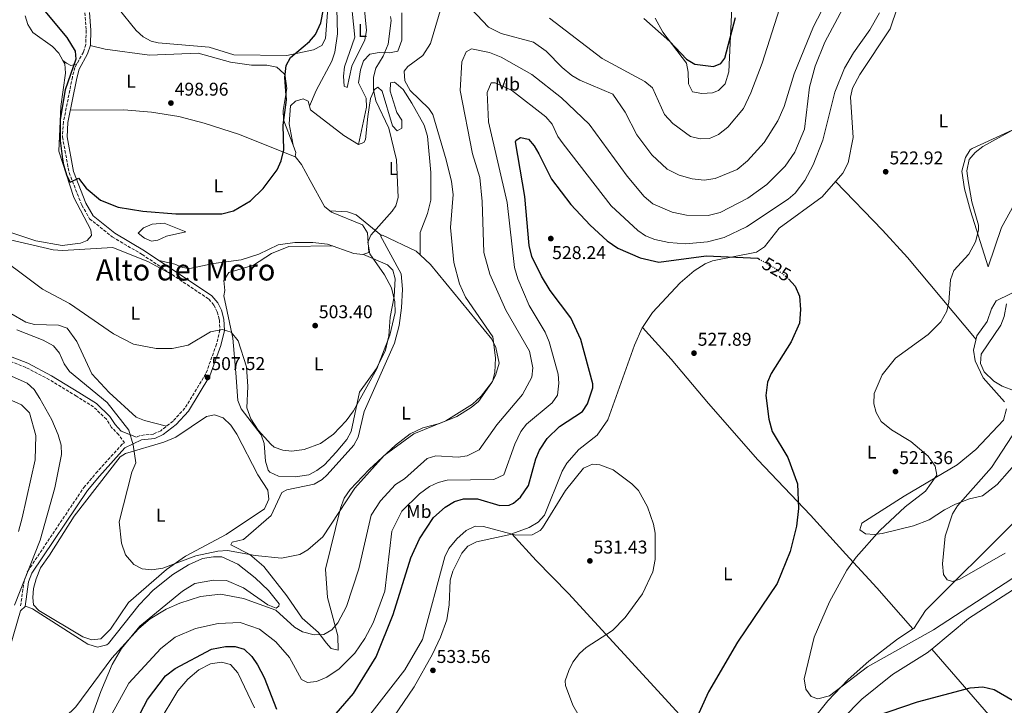
# Model space of a CAD drawing. Units: metres. Extents: x 598281 to 601762, y 4652781 to 4655152.
# Drawn here: x 599080 to 599613, y 4653327 to 4653698 of the extents above; entities that cross this region are included whole.
import ezdxf
from ezdxf.enums import TextEntityAlignment as Align

# ---------------------------------------------------------------- set-up
doc = ezdxf.new("R2010")
doc.units = ezdxf.units.M
doc.header["$MEASUREMENT"] = 0
doc.linetypes.add('DGN Style 3', pattern=[2.435890702152634, 1.739921930109024, -0.6959687720436097])
doc.linetypes.add('DGN Style 5', pattern=[1.217945351076317, 0.5219765790327072, -0.6959687720436097])
for name, color, linetype, lineweight in [('Camino', 7, 'DGN Style 3', 0), ('Cota de curva de nivel directora', 7, 'Continuous', 0), ('Cota de punto acotado terreno', 7, 'Continuous', 0), ('Curva de nivel directora', 30, 'Continuous', 30), ('Curva de nivel directora no vista', 30, 'DGN Style 5', 30), ('Curva de nivel intermedia', 30, 'Continuous', 0), ('Etiqueta de uso rústico', 92, 'Continuous', 0), ('Línea de cambio de uso (parcela vista)', 92, 'Continuous', 0), ('Margen derecho', 7, 'Continuous', 0), ('Punto acotado terreno (símbolo)', 7, 'Continuous', 0), ('Texto de Área (paraje) menor', 7, 'Continuous', 0)]:
    doc.layers.add(name, color=color, linetype=linetype, lineweight=lineweight)
doc.styles.add('Style-Arial', font='arial.ttf')

# ---------------------------------------------------------------- blocks, each defined once
blk = doc.blocks.new('5PATER')
at = {"layer": 'Punto acotado terreno (símbolo)', "linetype": 'Continuous', "lineweight": 0}
h = blk.add_hatch(color=51, dxfattribs=at)
edge = h.paths.add_edge_path()
edge.add_ellipse((0, 0), major_axis=(-0.1095731443231308, -0.1110710700762829), ratio=0.9994222409660317, start_angle=0, end_angle=360)

msp = doc.modelspace()

# ---------------------------------------------------------------- linework, layer by layer
at = {"layer": 'Camino', "color": 7, "linetype": 'DGN Style 3', "lineweight": 0}
for points in [[(599114.9099999993, 4653701.399999999, 497.9100000000035), (599115.6200000001, 4653691.890000001, 499.550000000003), (599115.4400000013, 4653684.220000001, 499.679999999993), (599114.1099999992, 4653680.120000003, 499.9499999999972), (599109.5399999982, 4653671.820000002, 499.7400000000054), (599108.1799999992, 4653666.620000003, 499.7100000000065), (599103.3400000001, 4653642.340000001, 499.7700000000041), (599102.7899999979, 4653634.180000001, 499.7200000000011), (599106.3799999978, 4653614.88, 499.9799999999959), (599113.2899999989, 4653597.220000001, 500.3999999999942), (599117.4699999987, 4653589.980000002, 500.6100000000006), (599129.7699999989, 4653580.090000002, 501.1399999999995), (599145.9600000004, 4653570.600000003, 501.6199999999953), (599181.9600000003, 4653546.420000004, 504.6000000000058), (599184.8000000012, 4653543.120000001, 504.850000000006), (599186.5799999982, 4653539.540000001, 505.070000000007), (599187.7699999996, 4653535.230000001, 505.4199999999983), (599187.9499999983, 4653529.750000001, 505.6600000000037), (599186.1499999991, 4653522.039999999, 506.0500000000029), (599180.3999999979, 4653506.06, 507.3899999999995), (599169.0299999998, 4653487.390000002, 508.6300000000046), (599162.6200000015, 4653480.390000002, 508.8699999999953), (599155.9499999996, 4653475.25, 509.0899999999967), (599152.1200000007, 4653473.480000002, 509.2100000000065), (599144.8299999973, 4653472.670000004, 509.3300000000017), (599142.8700000015, 4653471.730000002, 510.1499999999942)], [(599080.1400000011, 4653380.489999999, 513.929999999993), (599082.0799999969, 4653394.080000003, 514.3600000000007), (599083.9899999979, 4653399.29, 514.4900000000052), (599114.3099999981, 4653444.480000001, 512.5099999999948), (599120.920000002, 4653452.210000002, 512.3699999999953), (599135.0899999986, 4653467.980000001, 510.1499999999942), (599136.4299999997, 4653468.63, 509.3300000000017), (599133.2299999989, 4653473.02, 510.5399999999937), (599129.3299999986, 4653477.080000003, 510.6499999999943), (599126.579999997, 4653481.430000001, 510.4199999999984), (599119.6700000003, 4653488.109999999, 510.0000000000001), (599110.3799999988, 4653493.870000001, 510.3399999999965), (599095.7399999984, 4653502.850000002, 512.179999999993), (599082.9799999997, 4653509.550000002, 512.6499999999943), (599038.8799999974, 4653526.489999999, 513.4499999999972)]]:
    msp.add_polyline3d(points, dxfattribs=at)
at = {"layer": 'Curva de nivel directora', "color": 30, "linetype": 'Continuous', "lineweight": 30, "flags": 128}
for points, elevation in [([(599093.2500000005, 4653702.220000002), (599105.1199999994, 4653687.95), (599109.6399999988, 4653680.550000002), (599110.1100000005, 4653676.36), (599104.2299999996, 4653659.61), (599101.5299999996, 4653643.710000001), (599101.5299999996, 4653632.310000001), (599102.73, 4653622.11), (599103.329999999, 4653619.110000002), (599105.1300000005, 4653613.109999999), (599106.9299999997, 4653609.810000001), (599111.4299999992, 4653611.910000001), (599115.6299999991, 4653606.510000001), (599123.4299999999, 4653599.910000001), (599132.9800000008, 4653596.260000001), (599146.3299999993, 4653594.11), (599164.0900000001, 4653592.560000001), (599188.9699999999, 4653592.51), (599195.3600000002, 4653594.2), (599204.5899999993, 4653599.680000001), (599211.4899999994, 4653606.220000001), (599218.9399999991, 4653616.359999999), (599221.1699999999, 4653621.359999999), (599222.5199999999, 4653627.2), (599222.2599999984, 4653640.600000001), (599224.0699999989, 4653654.29), (599223.1500000004, 4653666.4), (599223.7899999995, 4653672.880000001), (599226.2900000006, 4653677.220000001), (599236.4699999997, 4653685.880000004), (599239.7699999989, 4653689.62), (599242.6599999989, 4653696.000000001), (599244.1499999998, 4653703.27)], 500.0000000000004), ([(599417.4199999988, 4653698.27), (599431.4600000002, 4653685.800000002), (599440.4900000005, 4653676.36), (599445.1100000005, 4653673.530000002), (599455.1500000008, 4653672.300000002), (599459.0899999993, 4653673.880000002), (599461.2499999985, 4653676.890000001), (599466.9999999995, 4653698.810000001)], 500.0000000000004), ([(599250.8499999986, 4653322.240000002), (599260.2699999999, 4653333.080000001), (599272.5999999992, 4653352.940000001), (599281.6799999984, 4653375.789999999), (599291.3099999998, 4653406.440000001), (599295.9700000002, 4653416.680000001), (599303.5699999998, 4653428.289999999), (599309.8699999986, 4653433.880000002), (599314.9800000006, 4653436.95), (599319.7599999993, 4653438.480000001), (599327.3999999991, 4653438.390000002), (599339.5599999984, 4653434.840000001), (599344.5199999984, 4653434.970000003), (599346.8799999988, 4653436), (599350.759999999, 4653439.220000002), (599354.9999999991, 4653445.630000002), (599358.9599999998, 4653460.130000002), (599360.9899999994, 4653464.690000001), (599365.1799999981, 4653471.020000001), (599371.7299999994, 4653477.560000001), (599384.2300000008, 4653485.61), (599387.0299999992, 4653489.740000002), (599389.8099999998, 4653498.550000002), (599389.7999999986, 4653500.580000001), (599383.3300000001, 4653524.550000002), (599378.0100000004, 4653536.290000001), (599366.7800000008, 4653551.130000004), (599362.0399999999, 4653558.960000002), (599356.8299999997, 4653569.49), (599355.3099999998, 4653575.510000002), (599352.9599999984, 4653601.92), (599348.0499999999, 4653631.540000001), (599348.3899999997, 4653632.530000002), (599350.75, 4653633.900000001), (599355.0499999983, 4653632.940000001), (599358.0500000002, 4653629.450000001), (599360.5899999993, 4653625.140000002), (599367.5299999996, 4653611.380000002), (599377.9099999998, 4653597.630000001), (599388.4699999987, 4653586.420000002), (599397.6500000008, 4653577.980000001), (599403.279999999, 4653574.09), (599415.3699999991, 4653568.75), (599425.49, 4653566.52), (599451.1799999991, 4653569.87), (599479.1399999988, 4653568.530000002), (599479.6799999997, 4653568.210000001)], 525.0000000000001), ([(599495.639999999, 4653557.430000001), (599499.2499999988, 4653553.420000001), (599501.6899999996, 4653548.100000001), (599502.2699999985, 4653540.930000001), (599501.7099999997, 4653533.4), (599497.1499999999, 4653523.36)], 525.0000000000003), ([(599497.1499999999, 4653523.36), (599486.3000000003, 4653506.220000001), (599484.3899999993, 4653501.59), (599483.4699999985, 4653494.350000001), (599485.0199999996, 4653481.460000002), (599486.8700000005, 4653474.810000002), (599495.3099999982, 4653460.84), (599500.5099999994, 4653446.52), (599501.1399999997, 4653433.15), (599500.1200000005, 4653423.550000001), (599496.5800000001, 4653409.84), (599489.6199999996, 4653392.550000001), (599468.1500000006, 4653360.770000001), (599452.4599999997, 4653333.92), (599441.2500000002, 4653309.340000002)], 525.0000000000001), ([(599138.8100000002, 4653310.92), (599148.7999999992, 4653329.880000001), (599158.52, 4653342.630000004), (599163.7799999993, 4653346.590000001), (599183.3899999986, 4653357.050000002), (599191.0399999997, 4653358.570000002), (599196.2999999991, 4653358.54), (599201.0599999999, 4653357.070000002), (599205.2699999989, 4653353.150000001), (599208.3899999991, 4653348.62), (599212.0199999991, 4653341.77), (599218.6900000012, 4653324.600000001)], 525.0000000000001), ([(599526.9099999992, 4653315.45), (599565.5499999986, 4653328.49), (599594.11, 4653336.190000001), (599600.9599999984, 4653336.610000002), (599607.0099999991, 4653335.310000002), (599620.6599999993, 4653327.400000002)], 525.0000000000001)]:
    msp.add_lwpolyline(points, dxfattribs=dict(at, elevation=elevation))
at = {"layer": 'Curva de nivel directora no vista', "color": 30, "linetype": 'DGN Style 5', "lineweight": 30, "elevation": 525.0000000000005, "flags": 128}
msp.add_lwpolyline([(599479.6799999997, 4653568.210000001), (599488.6600000008, 4653562.980000001), (599494.7599999983, 4653558.400000001), (599495.639999999, 4653557.430000001)], dxfattribs=at)
at = {"layer": 'Curva de nivel intermedia', "color": 30, "linetype": 'Continuous', "lineweight": 0, "flags": 128}
for points, elevation in [([(599177.4500000019, 4653385.55), (599188.2900000004, 4653386.779999999), (599200.7100000012, 4653384.5), (599218.2100000004, 4653378.09), (599228.3800000006, 4653368.989999999), (599232.6200000007, 4653366.359999998), (599239.0700000015, 4653364.859999999), (599244.2800000017, 4653365.069999999), (599248.5000000016, 4653367.539999999), (599251.8299999998, 4653371.33), (599256.5500000005, 4653380.159999999), (599263.2500000016, 4653400.56), (599269.7800000006, 4653429.65), (599274.9000000014, 4653437.390000001), (599282.9800000016, 4653446.15), (599287.9500000004, 4653449.17), (599300.1700000003, 4653460.149999999), (599304.9500000011, 4653461.680000001), (599316.9100000015, 4653460.989999999), (599321.8200000002, 4653461.709999999), (599328.2300000006, 4653464.869999997), (599337.9600000003, 4653478.470000001), (599351.7200000001, 4653494.849999999), (599356.7400000005, 4653504.249999999), (599357.2900000003, 4653509.24), (599355.6400000006, 4653518.38), (599342.6900000023, 4653540.399999999), (599333.9999999995, 4653560.039999999), (599330.800000001, 4653571.75), (599329.9500000017, 4653599.27), (599328.6700000009, 4653612.210000001), (599324.7100000002, 4653625.05), (599317.950000001, 4653659.330000001), (599318.9299999999, 4653674.800000001), (599321.2800000014, 4653680.220000001), (599324.2100000017, 4653681.859999999), (599333.85, 4653679.800000001), (599340.2300000013, 4653677.279999999), (599356.880000001, 4653668.019999999), (599372.9600000011, 4653655.320000002), (599387.9300000002, 4653641.050000002), (599408.3900000008, 4653612.899999999), (599417.64, 4653602.05), (599422.2700000014, 4653598), (599432.8100000002, 4653593.569999999), (599440.4600000012, 4653591.83), (599452.2300000017, 4653591.679999999), (599458.6900000013, 4653593.359999999), (599473.7300000018, 4653600.99), (599484.0400000005, 4653608.529999999), (599493.9300000012, 4653618.42), (599499.1100000001, 4653626.009999999), (599504.3300000015, 4653638.349999999), (599507.0100000015, 4653661.060000001), (599510.1100000017, 4653672.429999999), (599515.4400000004, 4653685.390000001), (599529.1700000011, 4653711.279999998)], 515.0000000000001), ([(599320.7500000016, 4653706.96), (599333.4400000008, 4653693.679999999), (599340.1300000007, 4653690.17), (599357.7199999993, 4653685.489999999), (599364.5999999992, 4653680.640000001), (599373.2300000016, 4653671.73), (599378.5300000011, 4653667.470000002), (599382.8499999995, 4653664.930000001), (599400.7100000008, 4653657.399999999), (599407.3300000014, 4653647.649999999), (599413.61, 4653635.430000001), (599421.67, 4653624.489999998), (599430.0400000009, 4653616.849999999), (599436.4800000006, 4653613.470000001), (599443.6300000007, 4653611.46), (599450.1300000006, 4653610.850000001), (599456.1200000009, 4653611.63), (599468.0200000011, 4653616.619999998), (599473.5000000016, 4653621.25), (599482.6200000013, 4653631.17), (599489.9800000016, 4653642.9), (599493.300000001, 4653650.58), (599498.7999999995, 4653668.279999998), (599509.2100000009, 4653693.909999999), (599520.0200000004, 4653714.819999999)], 510), ([(599078.1699999997, 4653529.750000001), (599092.4300000002, 4653524.319999999), (599098.0100000014, 4653521.160000001), (599101.1600000008, 4653517.279999998), (599103.7200000001, 4653511.409999998), (599106.560000001, 4653507.279999998), (599126.9700000006, 4653490.609999998), (599138.7499999999, 4653475.61), (599141.1300000002, 4653467.599999999), (599142.4300000012, 4653457.970000001), (599140.300000001, 4653452.869999999), (599133.5500000007, 4653425.949999998), (599134.6799999997, 4653414.349999998), (599136.9600000016, 4653408.09), (599141.3400000003, 4653402.910000001), (599145.9699999995, 4653400.56), (599151.1600000019, 4653399.909999999), (599157.1200000008, 4653400.949999998), (599174.9100000006, 4653407.619999998), (599186.9, 4653410.03), (599192.0600000012, 4653410.380000001), (599207.0300000003, 4653407.73), (599221.3200000018, 4653406.270000001), (599231.17, 4653408.349999999), (599235.6500000015, 4653410.800000001), (599243.6500000014, 4653417.909999999), (599261.0800000012, 4653444.219999999), (599276.940000002, 4653461.859999999), (599292.87, 4653473.649999999), (599310.290000001, 4653480.680000001), (599324.7600000015, 4653489.609999999), (599329.4700000011, 4653494.019999999), (599335.5199999996, 4653501.829999999), (599336.730000001, 4653506.689999998), (599337.0700000008, 4653514.779999999), (599335.6700000014, 4653526.069999999), (599320.9599999995, 4653547.529999999), (599317.740000001, 4653554.720000001), (599314.6699999997, 4653566.199999999), (599312.7200000007, 4653585.239999999), (599314.1600000003, 4653603), (599313.3200000019, 4653610.179999999), (599310.4500000019, 4653621.869999999), (599303.1800000009, 4653646.349999999), (599301.0900000011, 4653649.659999999), (599290.9900000002, 4653659.330000001), (599288.0900000011, 4653664.470000001), (599287.7800000005, 4653669.869999999), (599289.7000000007, 4653672.390000001), (599297.8700000001, 4653678.31), (599301.9800000006, 4653684.699999998), (599307.7400000007, 4653704.189999999)], 510), ([(599138.7000000007, 4653338.73), (599156.0400000013, 4653357.389999999), (599163.8600000021, 4653363.48), (599174.8400000012, 4653368.240000002), (599187.060000001, 4653370.999999999), (599199.0199999993, 4653371.48), (599209.3900000005, 4653367.84), (599218.280000002, 4653360.949999999), (599225.5900000011, 4653352.539999999), (599232.0900000011, 4653340.609999999), (599235.4700000006, 4653339.099999999), (599240.2000000002, 4653339.590000001), (599245.8799999999, 4653341.850000001), (599252.5000000005, 4653346.499999999), (599261.0299999998, 4653354.98), (599266.5100000005, 4653362.87), (599270.9100000015, 4653371.33), (599277.2200000016, 4653388.390000001), (599281.0999999995, 4653420.970000001), (599286.4100000004, 4653431.789999999), (599295.9600000012, 4653441.079999999), (599301.470000001, 4653445.07), (599306.1000000001, 4653447.17), (599310.9500000004, 4653448.569999998), (599336.2700000005, 4653448.779999999), (599341.6399999994, 4653451.439999999), (599347.5300000013, 4653468.029999998), (599350.8900000008, 4653474.890000001), (599353.9400000018, 4653478.869999999), (599367.790000001, 4653490.38), (599370.7700000005, 4653494.430000001), (599371.5100000004, 4653500.949999998), (599371.0099999997, 4653505.92), (599366.1200000015, 4653523.38), (599364.0400000004, 4653528.56), (599355.320000001, 4653543.05), (599349.2200000011, 4653557.369999998), (599347.3700000005, 4653563.509999999), (599343.4500000001, 4653598.689999998), (599333.3100000012, 4653642.41), (599332.7099999998, 4653658.31), (599334.8500000011, 4653663.42), (599336.9000000008, 4653663.449999998), (599345.760000001, 4653659.429999999), (599364.4500000017, 4653644.999999999), (599367.9000000006, 4653641.109999999), (599370.8300000009, 4653634.509999999), (599373.7900000003, 4653630.479999999), (599399.8300000001, 4653596.859999999), (599414.2100000012, 4653583.619999998), (599418.2900000005, 4653580.739999999), (599423.4400000003, 4653578.699999999), (599431.030000001, 4653577.020000001), (599439.9600000005, 4653576.400000001), (599451.9099999998, 4653577.539999999), (599460.9800000002, 4653579.779999998), (599472.9500000018, 4653585.640000002), (599495.620000001, 4653600.55), (599499.3600000005, 4653603.849999999), (599504.4800000013, 4653610.680000001), (599509.1100000005, 4653619.130000001), (599514.3699999999, 4653632.449999998), (599520.8800000009, 4653658.380000001), (599526.1, 4653671.4), (599530.8200000006, 4653679.630000001), (599539.7400000013, 4653692.159999999), (599544.9300000013, 4653701.430000001)], 520), ([(599366.3300000015, 4653698.390000001), (599394.9500000008, 4653676.710000002), (599417.990000001, 4653664.190000001), (599422.1500000006, 4653660.770000001), (599428.5600000012, 4653646.34), (599433.1600000011, 4653641.539999999), (599442.6100000015, 4653634.390000001), (599447.9800000006, 4653633.109999999), (599452.9699999993, 4653633.430000001), (599457.88, 4653635.470000001), (599462.9600000005, 4653639.55), (599471.2799999999, 4653649.619999999), (599475.3600000015, 4653658.109999998), (599481.4500000001, 4653674.080000001), (599490.7700000008, 4653703.5)], 505), ([(599637.5700000006, 4653701.96), (599666.8400000003, 4653694.340000001), (599671.2200000014, 4653690.730000001), (599673.2199999996, 4653686.189999999), (599672.8999999999, 4653681.2), (599670.9800000022, 4653675.739999999), (599667.5199999999, 4653670.67), (599659.7300000002, 4653663.390000001), (599641.2000000007, 4653651.239999999), (599600.8900000014, 4653628.939999999), (599596.7400000007, 4653625.77), (599593.530000001, 4653621.960000001), (599592.1500000019, 4653615.800000001), (599592.8700000015, 4653610.38), (599595.0000000016, 4653599.109999998), (599598.5900000014, 4653586.430000001), (599598.6200000005, 4653583.769999999)], 520), ([(599061.6400000005, 4653574.4), (599091.9299999995, 4653551.760000001), (599106.5300000019, 4653544.149999999), (599130.3400000011, 4653527.699999998), (599141.28, 4653522.150000001), (599153.5700000012, 4653519.699999999), (599162.140000001, 4653519.720000002), (599170.7799999999, 4653521.489999999), (599182.9400000017, 4653528.749999999), (599189.4200000013, 4653530.059999999), (599194.1399999998, 4653528.579999999), (599197.800000001, 4653523.82), (599202.3099999994, 4653509.869999998), (599203.1299999999, 4653499.259999998), (599202.5900000011, 4653487.650000001), (599204.700000001, 4653481.71), (599208.6999999998, 4653475.51), (599215.630000001, 4653467.900000001), (599217.4200000014, 4653466.42), (599222.0100000004, 4653464.789999999), (599227.0000000015, 4653464.28), (599233.6399999999, 4653465.069999999), (599242.3799999995, 4653468.33), (599249.4699999995, 4653473.41), (599256.3800000007, 4653480.539999999), (599260.3900000006, 4653486.039999999), (599272.9400000012, 4653508.710000001), (599279.9700000008, 4653527.039999999), (599282.9400000013, 4653539.3), (599282.7100000011, 4653545.050000001), (599280.9299999997, 4653552.65), (599277.1100000021, 4653559.560000001), (599269.1600000014, 4653571.019999999), (599268.0999999997, 4653577.319999999), (599269.7200000002, 4653581.109999998), (599281.2900000018, 4653593.999999999), (599283.2499999999, 4653596.949999999), (599284.5000000015, 4653601.350000001), (599283.5100000014, 4653621.9), (599279.3899999997, 4653638.91), (599272.4200000004, 4653653.720000001), (599271.0700000003, 4653659.769999999), (599271.0500000002, 4653666.589999998), (599272.4299999992, 4653671.390000001), (599276.360000001, 4653677.970000001), (599279.0900000001, 4653684.449999999), (599280.6700000004, 4653697.119999999), (599280.2900000004, 4653699.41)], 505), ([(599598.6200000005, 4653583.769999999), (599596.9599999997, 4653577.430000001), (599593.35, 4653570.789999999), (599585.2200000006, 4653561.939999999), (599583.4300000002, 4653556.939999999), (599582.5499999995, 4653544.769999999), (599581.4499999997, 4653539.909999999), (599578.1999999998, 4653534.17), (599571.32, 4653527.29), (599553.6500000008, 4653514.539999999), (599546.4500000014, 4653505.519999999), (599542.0999999995, 4653495.34), (599541.8400000001, 4653489.88), (599543.2000000014, 4653485.08), (599545.8500000001, 4653480.289999999), (599551.3900000011, 4653475.810000001), (599561.9000000008, 4653469.499999999), (599571.3800000002, 4653461.470000001), (599575.1100000008, 4653456.140000001), (599576.0800000009, 4653451.119999999), (599569.8500000014, 4653442.599999999), (599558.8099999996, 4653434.029999999), (599545.07, 4653421.349999999), (599532.2700000014, 4653406.919999998), (599527.2700000012, 4653399.779999999), (599517.9600000017, 4653382.640000001), (599509.5300000006, 4653363.569999999), (599504.2100000009, 4653340.960000001), (599505.02, 4653335.449999998), (599507.9700000006, 4653331.439999999), (599511.6699999997, 4653330.130000001), (599517.8400000011, 4653331.869999998), (599538.4300000014, 4653347.429999999), (599574.1600000008, 4653367.619999999), (599617.120000001, 4653395.57)], 520), ([(599613.660000001, 4653543.819999998), (599612.4500000017, 4653537.119999997), (599610.7000000017, 4653532.429999999), (599600.0300000008, 4653516.599999999), (599599.7000000001, 4653511.609999999), (599601.6800000004, 4653507.059999999), (599606.8900000006, 4653502.019999999), (599611.4300000003, 4653499.320000002), (599618.0799999998, 4653496.829999999)], 515.0000000000001), ([(599066.9100000011, 4653508.449999999), (599083.78, 4653500.999999999), (599087.5000000015, 4653497.640000001), (599090.5900000005, 4653492.680000001), (599097.1100000006, 4653481.220000001), (599100.4600000011, 4653473.08), (599102.1399999998, 4653467.409999999), (599102.3200000008, 4653462.4), (599098.72, 4653444.4), (599090.7699999994, 4653416.069999999), (599076.8200000019, 4653380.880000001)], 515.0000000000001), ([(599070.2400000015, 4653493.980000001), (599080.5800000015, 4653489.229999999), (599084.900000002, 4653484.98), (599088.4600000004, 4653472.600000001), (599087.9800000021, 4653459.449999999), (599081.0100000006, 4653428.039999999), (599078.9299999997, 4653420.679999998)], 520), ([(599619.8300000001, 4653477.17), (599605.6100000021, 4653455.42), (599587.1100000015, 4653434.529999999), (599584.5099999999, 4653430.24), (599580.490000001, 4653418.230000001), (599579.0600000003, 4653403.26), (599579.57, 4653397.48), (599581.5900000005, 4653394.599999998), (599584.4699999995, 4653393.680000001), (599588.360000001, 4653395.019999999), (599613.0500000007, 4653409.06)], 515.0000000000001), ([(599266.5300000006, 4653318.380000001), (599288.0900000011, 4653345.949999999), (599297.6900000013, 4653362.3), (599309.720000001, 4653406.95), (599311.8400000001, 4653411.470000001), (599316.2200000009, 4653416.74), (599321.2099999998, 4653421.21), (599326.1600000008, 4653423.56), (599330.62, 4653423.390000001), (599348.1799999997, 4653418.689999999), (599356.9800000017, 4653418.939999999), (599361.3899999994, 4653421.36), (599362.5899999997, 4653422.640000001), (599375.1100000013, 4653442.970000001), (599384.85, 4653455.050000001), (599389.5999999997, 4653457.119999998), (599393.640000001, 4653456.720000001), (599400.8000000002, 4653454.159999999), (599410.9700000002, 4653446.51), (599414.5100000009, 4653442.980000001), (599419.4000000014, 4653434.13), (599422.6400000001, 4653424.739999999), (599423.530000002, 4653419.8), (599423.5200000008, 4653405.510000001), (599422.3099999994, 4653398.92), (599416.7800000019, 4653387.05), (599407.3499999993, 4653374.140000001), (599400.530000002, 4653367.099999999), (599386.2800000005, 4653357.900000001), (599382.530000002, 4653354.650000001), (599379.0499999997, 4653350.04), (599376.8300000001, 4653345.569999999), (599374.9000000012, 4653339.970000001), (599374.9500000003, 4653337.440000001), (599379.0499999997, 4653326.82), (599385.8500000013, 4653314.869999999)], 530.0000000000001), ([(599079.2699999994, 4653319.259999999), (599089.5100000009, 4653315.17), (599099.7300000002, 4653317.470000001), (599104.1900000017, 4653320.33), (599109.9500000017, 4653325.849999999), (599129.5200000008, 4653352.269999999), (599143.8700000006, 4653368.09), (599150.29, 4653373.399999999), (599158.92, 4653378.640000002), (599166.360000001, 4653382.029999999), (599177.4500000019, 4653385.55)], 515.0000000000001), ([(599154.5999999995, 4653316.81), (599165.2400000012, 4653334.51), (599170.6200000013, 4653340.88), (599176.6800000009, 4653345.949999999), (599182.87, 4653349.05), (599188.9000000006, 4653350.06), (599193.6700000004, 4653348.75), (599197.7300000017, 4653344.220000001), (599206.7100000004, 4653325.380000001)], 530.0000000000001), ([(599078.3799999999, 4653222.8), (599080.1700000003, 4653221.970000001), (599085.1600000013, 4653221.460000001), (599090.2500000009, 4653222.720000001), (599096.030000001, 4653227.390000001), (599099.0700000009, 4653231.400000001), (599101.8499999992, 4653238.029999998), (599111.8600000006, 4653280.99), (599121.8400000007, 4653307.789999999), (599138.7000000007, 4653338.73)], 520)]:
    msp.add_lwpolyline(points, dxfattribs=dict(at, elevation=elevation))
at = {"layer": 'Línea de cambio de uso (parcela vista)', "color": 92, "linetype": 'Continuous', "lineweight": 0, "extrusion": (0.1151103773286411, -0.08518171597680606, 0.9896937285314608), "elevation": -326949.7423500244, "flags": 128}
msp.add_lwpolyline([(4097191.175580912, 2263128.199092117), (4097191.175580912, 2263128.192807214)], dxfattribs=at)
at = {"layer": 'Línea de cambio de uso (parcela vista)', "color": 92, "linetype": 'Continuous', "lineweight": 0, "extrusion": (-0.1037739998798776, -0.01608844047402241, 0.9944707733423064), "elevation": -136557.0288680954, "flags": 128}
msp.add_lwpolyline([(-4506888.686913144, 1297940.886210645), (-4506884.4274957, 1297941.799424669), (-4506882.428896015, 1297941.110943189)], dxfattribs=at)
at = {"layer": 'Línea de cambio de uso (parcela vista)', "color": 92, "linetype": 'Continuous', "lineweight": 0, "extrusion": (0, 0.03996803415532319, 0.9992009588895315), "elevation": 186500.1443863476, "flags": 128}
msp.add_lwpolyline([(-599296.3399999999, -4649831.722562281), (-599296.3399999999, -4649831.72756628)], dxfattribs=at)
at = {"layer": 'Línea de cambio de uso (parcela vista)', "color": 92, "linetype": 'Continuous', "lineweight": 0, "elevation": 529.4700000000012, "flags": 128}
msp.add_lwpolyline([(599416.7300000006, 4653531.109999999), (599416.7315999996, 4653531.108200001)], dxfattribs=at)
at = {"layer": 'Línea de cambio de uso (parcela vista)', "color": 92, "linetype": 'Continuous', "lineweight": 0}
for points in [[(599236.4400000004, 4653650.850000001, 500.570000000007), (599240.0300000003, 4653659.310000001, 500.7700000000041), (599248.5300000003, 4653675.210000001, 501.0800000000018), (599250.2699999996, 4653680.01, 501.070000000007), (599251.7300000006, 4653689.970000001, 501.0200000000041), (599250.5199999996, 4653730.869999999, 500)], [(599416.7315999996, 4653531.108200001, 529.4716999999946), (599422.2100000001, 4653539.16, 529.1499999999943), (599437.1699999999, 4653555.32, 527.5599999999977), (599444.7599999999, 4653561.77, 526.8699999999953), (599450.5700000003, 4653565.609999999, 526.1600000000036), (599454.6200000001, 4653567.140000001, 525.679999999993), (599478.3399999999, 4653571.800000001, 524.929999999993), (599482.6500000004, 4653574.680000001, 524.7700000000041), (599490.7400000002, 4653584.880000001, 524.6399999999994), (599513.9400000004, 4653601.77, 524.4700000000012), (599525.2000000002, 4653614.67, 524.1499999999943), (599528.0999999996, 4653620.199999999, 524.070000000007), (599530.6399999997, 4653633.9, 523.679999999993), (599529.3099999996, 4653655.699999999, 523.6300000000047), (599530.3399999999, 4653660.550000001, 523.6600000000036), (599534.2800000003, 4653668.039999999, 523.7599999999948), (599550.79, 4653692.720000001, 524.0800000000017), (599558.4299999997, 4653715.710000001, 524.179999999993)], [(599247.1699999999, 4653713.390000001, 499.6600000000035), (599245.1500000004, 4653687.470000001, 499.5800000000018), (599243.1600000003, 4653683.74, 499.7700000000041), (599238.7400000002, 4653681.34, 499.6900000000023), (599224.3099999996, 4653678.189999999, 498.6199999999953), (599195.4800000006, 4653678.67, 496.6499999999942), (599182.1500000004, 4653682.689999999, 496.7400000000052), (599154.6699999999, 4653685.130000001, 495.7799999999989), (599150.8600000005, 4653686.08, 495.7100000000065), (599146.4100000003, 4653688.42, 495.6499999999942), (599142.6100000005, 4653691.730000001, 495.6000000000058), (599132.7300000006, 4653704.060000001, 495.4100000000035)], [(599258.2400000002, 4653714.680000001, 501.0299999999989), (599261.0199999996, 4653688.24, 501.4600000000065), (599255.4100000003, 4653672.060000001, 501.7899999999936), (599254.8399999999, 4653667.100000001, 501.9600000000065), (599255.3300000001, 4653661.730000001, 502.320000000007), (599256.8099999996, 4653660.91, 502.6399999999995), (599259.4800000006, 4653672.560000001, 503.4600000000065), (599266.5, 4653686.75, 503.570000000007), (599267.25, 4653691.730000001, 503.6600000000035), (599265.8300000001, 4653706.59, 503.4600000000065)], [(599286.4600000001, 4653701.41, 505.679999999993), (599286.4900000002, 4653686.560000001, 505.679999999993), (599284.2999999998, 4653680.689999999, 505.6399999999995), (599279.8600000005, 4653679.710000001, 505.320000000007), (599274.2699999996, 4653679.83, 504.3500000000058), (599269.2199999997, 4653679, 503.7400000000052), (599265.6900000004, 4653675.460000001, 503.6499999999942), (599264.04, 4653670.550000001, 503.570000000007), (599262.9400000004, 4653663.529999999, 503.3800000000047), (599267.1299999999, 4653655.210000001, 503.9499999999971), (599267.3200000003, 4653650.27, 503.8899999999995), (599263.0300000003, 4653630.15, 503.2100000000065)], [(599465.0099999999, 4653704.300000001, 497.7400000000052), (599463.4400000004, 4653669.4, 499.7799999999989), (599461.3600000005, 4653662.92, 500.6499999999942), (599457.7800000003, 4653659.33, 501.2100000000065), (599454.5099999999, 4653658.060000001, 501.4499999999971), (599448.8799999999, 4653657.730000001, 501.4799999999959), (599443.75, 4653658.52, 501.4600000000065), (599441.6399999997, 4653662.99, 501.2200000000012), (599441.5, 4653669.180000001, 500.4199999999983), (599440.54, 4653674.140000001, 500.3600000000006), (599427.7400000002, 4653690.960000001, 499.1699999999983), (599423.5800000001, 4653698.380000001, 498.7700000000041)], [(599082.6399999997, 4653699.66, 500.4400000000023), (599083.9900000002, 4653694.980000001, 500.5500000000029), (599086.7000000002, 4653690.789999999, 500.6999999999971), (599097.3799999999, 4653683.180000001, 500.5500000000029), (599100.9100000003, 4653679.460000001, 500.5299999999989), (599103.0350000003, 4653675.556299999, 500.5096000000049)], [(599117.8700000001, 4653683.75, 499.679999999993), (599125.9600000001, 4653681.66, 499.2899999999936), (599149.8700000001, 4653678.52, 498.8999999999942), (599176.2699999996, 4653679.600000001, 498.7200000000012), (599193.7699999996, 4653674.699999999, 498.4700000000012), (599205.04, 4653673, 498.5800000000018), (599213.4199999999, 4653673.100000001, 498.5800000000018), (599218.8600000005, 4653671.869999999, 498.6900000000023), (599222.5999999996, 4653668.52, 498.8099999999977), (599223.3200000003, 4653667.07, 498.8399999999965), (599224.25, 4653660.41, 499.1499999999942), (599222.2599999999, 4653648.51, 499.1999999999971), (599222.3600000005, 4653643.529999999, 499.3000000000029), (599227.5999999996, 4653629.77, 499.624100000001)], [(599103.0350000003, 4653675.556299999, 500.5096000000049), (599104.04, 4653673.710000001, 500.5), (599104.5, 4653668.699999999, 500.2799999999989), (599101.8899999997, 4653650.680000001, 500.2100000000065), (599100.9100000003, 4653626.529999999, 500.2899999999936), (599109, 4653601.430000001, 500.7599999999948), (599118.1100000005, 4653584.02, 501.3899999999995), (599118.4699999997, 4653580.83, 501.3699999999953), (599116.2199999997, 4653578.130000001, 501.6000000000058), (599112.6399999997, 4653576.789999999, 501.7299999999959), (599102.6900000004, 4653575.550000001, 501.4900000000052), (599088.3899999997, 4653578.07, 501.8800000000047), (599073.7400000002, 4653582.859999999, 502.4499999999971)], [(599103.0350000003, 4653675.556299999, 500.5090999999957), (599105, 4653674.100000001, 500.1399999999995), (599107.4100000003, 4653672.82, 499.9600000000065), (599109.0499999998, 4653673.210000001, 499.7700000000041), (599110.6900000004, 4653673.91, 499.7899999999936)], [(599296.3399999999, 4653570.365, 506.4897999999957), (599296.3200000003, 4653582.550000001, 506.1199999999953), (599300.4299999997, 4653592.74, 506.4600000000065), (599302.1500000004, 4653599.91, 506.5599999999977), (599302.0700000003, 4653614.91, 506.6699999999983), (599300.2699999996, 4653634.640000001, 507.2200000000012), (599298.4900000002, 4653640.59, 507.4900000000052), (599291.9400000004, 4653652.529999999, 507.8500000000058), (599287.25, 4653659.869999999, 507.8099999999977), (599283.4699999997, 4653663.199999999, 507.6000000000058), (599282.5499999998, 4653663.76, 507.5200000000041), (599280.3899999997, 4653663.460000001, 507.2599999999948), (599280.0899999999, 4653659.02, 507.0299999999989), (599283.7000000002, 4653647.460000001, 506.5200000000041), (599286.5099999999, 4653643.26, 506.1000000000058), (599286.4600000001, 4653638.91, 505.8899999999995), (599283.9699999997, 4653637.58, 505.4700000000012), (599281.4900000002, 4653640.17, 504.9400000000023), (599275.7300000006, 4653659.029999999, 505.6199999999953), (599273.5099999999, 4653661.15, 505.6199999999953), (599271.6399999997, 4653659.789999999, 505.5099999999948), (599269.4600000001, 4653654.939999999, 505.4600000000065), (599267.9800000006, 4653645.199999999, 505.4400000000023), (599266.8200000003, 4653632.869999999, 504.3600000000006), (599265.8499999996, 4653631.130000001, 504.179999999993), (599262.9400000004, 4653630.109999999, 503.1699999999983), (599255.0499999998, 4653635.02, 502.0299999999989), (599236.9699999997, 4653648.9, 500.6300000000047), (599235.7100000001, 4653653.51, 500.5), (599233.04, 4653654.800000001, 500.0200000000041), (599228.9000000004, 4653653.640000001, 500.0800000000018), (599226.29, 4653651.050000001, 500.1000000000058), (599225.4800000006, 4653641.230000001, 500.3099999999977), (599227.5999999996, 4653629.77, 499.6199999999953)], [(599228.7796, 4653623.620100001, 499.6477000000014), (599228.7400000002, 4653623.4, 499.6399999999995), (599198.54, 4653635.449999999, 498.6100000000006), (599179.5599999996, 4653641.720000001, 498.820000000007), (599165.7800000003, 4653645.310000001, 498.8399999999965), (599150.9800000006, 4653647.630000001, 498.820000000007), (599136.0199999996, 4653648.949999999, 498.8000000000029), (599107.0999999996, 4653648.680000001, 499.75)], [(599625.8799999999, 4653641.970000001, 520.3399999999965), (599595.1699999999, 4653627.980000001, 520.429999999993), (599594.0700000003, 4653627.279999999, 520.4400000000023), (599591.5899999999, 4653623, 520.570000000007), (599589.6200000001, 4653615.77, 520.75), (599590.9699999997, 4653606.08, 520.779999999999), (599594.1399999997, 4653594.15, 520.4799999999959), (599603.8600000005, 4653563.869999999, 517.6300000000047), (599611.0700000003, 4653585.119999999, 516.2100000000064), (599619.8099999996, 4653601.34, 514.1300000000047)], [(599228.7796, 4653623.620100001, 499.6499999999942), (599232.1200000001, 4653619.24, 499.8899999999995), (599236.8099999996, 4653610.699999999, 501.2200000000012), (599244.6200000001, 4653596.619999999, 501.4100000000035), (599248.4600000001, 4653593.560000001, 501.8800000000047), (599265.2300000006, 4653586.59, 503.7599999999948), (599267.9600000001, 4653582.380000001, 503.8000000000029), (599268.5199999996, 4653571.640000001, 503.7799999999989), (599265.4400000004, 4653570.550000001, 503.4799999999959), (599260.5, 4653571.140000001, 503.1499999999942), (599246.2100000001, 4653576.25, 500.9700000000012), (599238.25, 4653577.17, 500.9100000000035), (599228.5999999996, 4653577.100000001, 500.3300000000018), (599219.5499999998, 4653575.77, 500.320000000007), (599208.9800000006, 4653570.77, 500.5299999999989), (599199.4500000002, 4653567.730000001, 500.6100000000006), (599184.4600000001, 4653565.710000001, 500.7599999999948), (599171.79, 4653563.029999999, 501.9600000000065), (599167.75, 4653563.539999999, 502.320000000007), (599163.6100000005, 4653565.439999999, 502.320000000007), (599155.0800000001, 4653567.42, 502.2599999999948)], [(599597.2300000006, 4653524.529999999, 516.9499999999971), (599560.1900000004, 4653569.02, 522.5), (599546.6699999999, 4653583.730000001, 523.529999999999), (599521.1900000004, 4653610.07, 524.2599999999948)], [(599247.5499999998, 4653594.289999999, 501.7700000000041), (599257.1100000005, 4653593.680000001, 502.6900000000023), (599261.8200000003, 4653592.07, 503.3300000000018), (599275.3899999997, 4653580.82, 506.0200000000041)], [(599157.7599999999, 4653587.51, 500.570000000007), (599151.3200000003, 4653587, 500.5899999999965), (599146.7000000002, 4653585.100000001, 500.9100000000035), (599143.8399999999, 4653582.15, 500.6999999999971), (599147.2000000002, 4653579.359999999, 501.4600000000065), (599150.9699999997, 4653577.869999999, 502.2100000000065), (599154.4900000002, 4653578.42, 502.4900000000052), (599159.0199999996, 4653580.480000001, 502.2599999999948), (599169.5599999996, 4653582.859999999, 500.7200000000012), (599157.7599999999, 4653587.51, 500.570000000007)], [(599159.1399999997, 4653477.710000001, 508.9900000000052), (599147.2300000006, 4653480.720000001, 507.6900000000023), (599142.5999999996, 4653482.630000001, 507.3300000000018), (599128.0300000003, 4653495.91, 507.7299999999959), (599118.7199999997, 4653506.08, 507.3899999999995), (599110.5099999999, 4653523.609999999, 506.7299999999959), (599105.4000000004, 4653530.730000001, 506.0599999999977), (599100.6799999997, 4653532.449999999, 506.1600000000035), (599087.6900000004, 4653532.680000001, 506.570000000007), (599082.9100000003, 4653533.92, 506.7200000000012), (599074.8200000003, 4653538.689999999, 506.9799999999959), (599071.1699999999, 4653542.119999999, 507.1100000000006), (599068.0300000003, 4653546.710000001, 507.0599999999977), (599066.5700000003, 4653550.390000001, 506.7799999999989), (599062.7699999996, 4653570.74, 504.8000000000029), (599057.2199999997, 4653576.350000001, 503.929999999993), (599058.6299999999, 4653579.41, 503.5200000000041), (599062.7199999997, 4653579.99, 503.3999999999942), (599073.8200000003, 4653578.640000001, 503.2799999999989), (599097.8499999996, 4653573.15, 502.6600000000035), (599102.8300000001, 4653572.75, 502.5399999999936), (599130.1200000001, 4653574.380000001, 502.2100000000065), (599149.2999999998, 4653566.720000001, 502.5200000000041), (599163.2599999999, 4653558.980000001, 503.0500000000029)], [(599296.3399999999, 4653570.365, 506.4918999999937), (599302.0199999996, 4653565.24, 506.6000000000058), (599335.1699999999, 4653524.789999999, 509.3500000000058), (599337.4000000004, 4653520.310000001, 509.5200000000041), (599339.2000000002, 4653511.890000001, 509.6499999999942), (599337.2300000006, 4653505.100000001, 509.7700000000041), (599335.2000000002, 4653501.32, 509.8399999999965), (599327.8899999997, 4653491.07, 509.7700000000041), (599324.0599999996, 4653487.74, 509.6900000000023), (599316.1799999997, 4653482.980000001, 509.4400000000023), (599306.9299999997, 4653479.17, 509.0099999999948), (599297.7699999996, 4653476.76, 508.6300000000047), (599290.8799999999, 4653473.609999999, 508.3999999999942), (599282.9699999997, 4653467.480000001, 508.4100000000035), (599268.8200000003, 4653454.26, 508.9700000000012), (599258.4400000004, 4653443.390000001, 509.1000000000058), (599255.29, 4653438.76, 509.1199999999953), (599253.2000000002, 4653433.32, 509.179999999993), (599245.2100000001, 4653400.289999999, 511.0299999999989), (599246.1900000004, 4653385.029999999, 512.570000000007), (599251.79, 4653364.33, 515.1499999999943), (599252.0499999998, 4653356.609999999, 516.3600000000006), (599248.1600000003, 4653357.42, 516.3600000000006), (599245.5099999999, 4653360.52, 516.2200000000012), (599241.3499999996, 4653366.07, 514.529999999999), (599232.5099999999, 4653373.869999999, 512.5599999999977), (599224.3099999996, 4653385.960000001, 511.5500000000029), (599211.7999999998, 4653401.810000001, 509.75), (599204.1399999997, 4653408.279999999, 509.5599999999977), (599193.9600000001, 4653413.430000001, 509.5200000000041), (599194.5800000001, 4653415.050000001, 509.4400000000023), (599200.7800000003, 4653416.380000001, 509.3500000000058), (599215.7199999997, 4653429.369999999, 508.2599999999948), (599221.5800000001, 4653441.75, 507.9400000000023), (599224.2599999999, 4653443.33, 507.679999999993), (599239.0099999999, 4653446.279999999, 507.679999999993), (599243.3200000003, 4653448.810000001, 507.7899999999936), (599246.0300000003, 4653451.480000001, 507.8699999999953), (599260.5, 4653467.380000001, 507.7700000000041), (599262.8899999997, 4653471.720000001, 507.3800000000047), (599266.1600000003, 4653485.58, 506.1600000000035), (599282.4800000006, 4653522.560000001, 505.3999999999942), (599284.9800000006, 4653532.27, 505.3800000000047), (599286.29, 4653541.82, 505.4499999999971), (599286.75, 4653551.82, 505.5800000000018), (599286.0800000001, 4653560.199999999, 505.6100000000006), (599274.9600000001, 4653580.640000001, 506.0200000000041), (599276.0300000003, 4653581.08, 506), (599294.1399999997, 4653572.350000001, 506.4499999999971), (599296.3399999999, 4653570.365, 506.4918999999937)], [(599265.6500000004, 4653570.619999999, 503.5), (599278.6200000001, 4653565.050000001, 504.6399999999995), (599281.5499999998, 4653562.130000001, 504.5200000000041), (599282.8399999999, 4653557.480000001, 504.4799999999959), (599282.2999999998, 4653547.92, 504.3699999999953), (599280.1500000004, 4653536.65, 503.6900000000023), (599279.3399999999, 4653526.680000001, 503.5), (599277.6500000004, 4653518.75, 503.8699999999953), (599272.75, 4653509, 504.3699999999953), (599263.4800000006, 4653496.07, 504.8999999999942), (599259.0199999996, 4653474.83, 505.4499999999971), (599256.6699999999, 4653470.49, 505.6100000000006), (599251.0099999999, 4653463.619999999, 505.8800000000047), (599244.5300000003, 4653456.83, 506.0200000000041), (599240.5199999996, 4653453.689999999, 505.8999999999942), (599236.0599999996, 4653451.449999999, 505.6699999999983), (599228.9500000002, 4653450.24, 505.5800000000018), (599219.6699999999, 4653450.66, 505.2100000000065), (599215.0599999996, 4653452.75, 505.1499999999942), (599214.1399999997, 4653453.930000001, 505.1100000000006), (599212.7300000006, 4653458.77, 504.9199999999983), (599211.8700000001, 4653468.310000001, 504.5599999999977), (599210.2599999999, 4653473.09, 504.4799999999959), (599199.4500000002, 4653487.09, 504.8500000000058), (599197.6399999997, 4653491.689999999, 505.2100000000065), (599196.6500000004, 4653506.630000001, 505.7400000000052), (599194.9199999999, 4653525.32, 505.1199999999953), (599190.04, 4653548.230000001, 504.5), (599190.6399999997, 4653551.130000001, 503.9700000000012), (599190.1699999999, 4653556.560000001, 503.0399999999936), (599192.7999999998, 4653560.880000001, 502.4499999999971), (599206.2300000006, 4653564.890000001, 501.2400000000052), (599215.9600000001, 4653571.189999999, 501.3699999999953), (599225.2800000003, 4653574.930000001, 501.3500000000058), (599248.9699999997, 4653575.26, 501.3899999999995)], [(599640.3099999996, 4653561.27, 515.2299999999959), (599608.1699999999, 4653545.470000001, 516.2200000000012), (599605.5700000003, 4653541.210000001, 516.4900000000052), (599603.2599999999, 4653534.34, 517.1499999999943), (599597.7300000006, 4653526.66, 517), (599595.9199999999, 4653518.9, 516.8099999999977), (599596.7699999996, 4653512.980000001, 516.1999999999971), (599601.0800000001, 4653503.939999999, 516.5800000000017), (599612.6500000004, 4653490.82, 517.1000000000058)], [(599346.0707, 4653419.419199999, 529.7875000000058), (599355.2999999998, 4653422.859999999, 529.6100000000006), (599360.2000000002, 4653425.83, 529.7299999999959), (599363.6200000001, 4653429.49, 529.8399999999965), (599373.2199999997, 4653453.33, 529.7899999999936), (599375.7100000001, 4653457.66, 529.8000000000029), (599382.25, 4653465.07, 529.820000000007), (599392.1500000004, 4653472.880000001, 529.6499999999943), (599397.9500000002, 4653481.08, 529.6399999999994), (599412.3499999996, 4653521.58, 529.7299999999959), (599416.5899999999, 4653530.9, 529.4799999999959), (599416.7315999996, 4653531.108200001, 529.4716999999946)], [(599416.7315999996, 4653531.108200001, 529.4700000000012), (599432.25, 4653514.01, 529.1300000000047), (599452.3600000005, 4653490.050000001, 527.2599999999948), (599479.2100000001, 4653459.59, 526.4100000000036), (599507.6200000001, 4653429.65, 523.6000000000058), (599526.7100000001, 4653408.380000001, 520.8399999999965), (599543.6100000005, 4653390.220000001, 517.429999999993), (599563.0802999996, 4653368.0295, 517.9600000000064)], [(599613.6299999999, 4653487.100000001, 517.3099999999977), (599612.0599999996, 4653480.980000001, 518.0099999999948), (599597.1600000003, 4653465.060000001, 519.3600000000006), (599587.0700000003, 4653456.74, 519.8399999999965), (599558.2999999998, 4653439.83, 521.3500000000058), (599535.4199999999, 4653425.289999999, 522.0899999999965), (599534.2999999998, 4653421.720000001, 522.0599999999977), (599537.3700000001, 4653419.430000001, 521.0899999999965), (599542.3499999996, 4653419.119999999, 520.3999999999943), (599546.3700000001, 4653419.619999999, 519.8300000000017), (599563.3799999999, 4653423.83, 517.4199999999983), (599571.7699999996, 4653427.02, 516.7400000000052), (599580.0700000003, 4653432.52, 515.820000000007), (599586.1799999997, 4653435.529999999, 515.3300000000017), (599593.5899999999, 4653438.449999999, 514.8899999999994), (599600.6900000004, 4653440.09, 513.3899999999994), (599608.6900000004, 4653446.09, 512.8899999999994), (599622.0300000003, 4653461.300000001, 512.029999999999)], [(599118.6399999997, 4653362.119999999, 511.9900000000052), (599113.9000000004, 4653363.730000001, 512), (599090.0300000003, 4653377.970000001, 512.3699999999953), (599087.1399999997, 4653381.100000001, 512.3699999999953), (599086.6699999999, 4653384.99, 512.4400000000023), (599087.1699999999, 4653389.960000001, 512.3699999999953), (599088.5499999998, 4653395.08, 512.529999999999), (599090.9400000004, 4653401.029999999, 512.8399999999965), (599095.7300000006, 4653408, 512.7299999999959), (599109.1799999997, 4653429.029999999, 511.5800000000018), (599134, 4653461.15, 510.1199999999953), (599136.9100000003, 4653463.02, 509.8399999999965), (599157.6399999997, 4653468.980000001, 507.3699999999953), (599164.1699999999, 4653471.689999999, 506.9100000000035), (599180.6699999999, 4653483.01, 506.7299999999959), (599185.0300000003, 4653483.800000001, 506.5599999999977), (599189.7400000002, 4653482.210000001, 506.4499999999971), (599193.9600000001, 4653478.32, 506.3000000000029), (599197.1900000004, 4653473.470000001, 506.1399999999995), (599208.54, 4653451.369999999, 506.5200000000041), (599213.9800000006, 4653443.01, 506.8600000000006), (599214.4000000004, 4653438.16, 506.9199999999983), (599212.1200000001, 4653432.92, 507.1300000000047), (599191.4800000006, 4653419.050000001, 507.9600000000065), (599169.4100000003, 4653407.4, 509.5200000000041), (599159.04, 4653400.24, 510.3000000000029), (599138.5599999996, 4653382.359999999, 510.7700000000041), (599128.7800000003, 4653367.92, 511.4900000000052), (599123.5899999999, 4653362.74, 511.8899999999995), (599118.6399999997, 4653362.119999999, 511.9900000000052)], [(599573.2209000001, 4653357.108999999, 522.7237000000023), (599593.1799999997, 4653373.609999999, 522.5899999999965), (599643.8499999996, 4653406.279999999, 520.9499999999971), (599652.7999999998, 4653416.600000001, 520.7100000000064), (599660.2000000002, 4653427.350000001, 519.9700000000012), (599672.7697999999, 4653439.080200001, 518.9848999999958)], [(599617.5999999996, 4653425.59, 511.8899999999995), (599569.79, 4653378.060000001, 516.7599999999948), (599563.54, 4653368.33, 517.929999999993), (599563.0802999996, 4653368.0295, 517.9587999999932)], [(599281.9699999997, 4653320.310000001, 533.6900000000023), (599293.1100000005, 4653336.65, 533.75), (599303.0599999996, 4653354.430000001, 533.679999999993), (599307.4699999997, 4653363.5, 533.5), (599310.79, 4653372.92, 533.25), (599312.0199999996, 4653381.08, 533.1199999999953), (599312.5300000003, 4653394.49, 532.6399999999994), (599314.0099999999, 4653399.210000001, 532.5200000000041), (599318.9000000004, 4653408.960000001, 532.1199999999953), (599322.1100000005, 4653412.77, 531.8099999999977), (599326.9000000004, 4653415.060000001, 531.4499999999971), (599345.9400000004, 4653419.369999999, 529.7899999999936), (599346.0707, 4653419.419199999, 529.7875000000058)], [(599477.6368000006, 4653274.6843, 524.0096999999951), (599465.2100000001, 4653291.25, 522.7599999999948), (599449.8099999996, 4653307.4, 524.6600000000036), (599432.9800000006, 4653325.890000001, 524.7299999999959), (599376.6900000004, 4653387.24, 531.929999999993), (599359.0999999996, 4653405.039999999, 531.6600000000036), (599346.0707, 4653419.419199999, 529.779999999999)], [(599072.4500000002, 4653351.58, 513.4700000000012), (599080.1699999999, 4653377.83, 513.3399999999965), (599082.7400000002, 4653380.33, 513.3399999999965), (599086.6399999997, 4653378.930000001, 513.320000000007), (599116.5099999999, 4653359.84, 513.1499999999943), (599121.7000000002, 4653358.199999999, 513.2899999999936), (599126.8200000003, 4653359.350000001, 513.4600000000064), (599127.7300000006, 4653360.180000001, 513.4900000000052), (599144.25, 4653381.060000001, 513.3300000000017), (599151.9199999999, 4653389.050000001, 512.7200000000012), (599162.5599999996, 4653397.439999999, 511.9499999999971), (599171.0700000003, 4653402.67, 511.4900000000052), (599178.5300000003, 4653406.16, 511.3999999999942), (599184.4900000002, 4653407.09, 511.2899999999936), (599189.1299999999, 4653406.980000001, 511.1900000000023), (599197.6600000003, 4653403.060000001, 511.9499999999971), (599207.0800000001, 4653395.600000001, 512.2200000000012), (599214.2699999996, 4653388.76, 513.25), (599219.9900000002, 4653381.539999999, 513.820000000007), (599219.8099999996, 4653380.26, 513.8699999999953), (599218.5099999999, 4653379.310000001, 513.8899999999994), (599213.8899999997, 4653381.100000001, 513.6300000000047), (599200.6900000004, 4653390.300000001, 512.6900000000023), (599191.5, 4653394.210000001, 512.1100000000006), (599184.4600000001, 4653394.49, 512.029999999999), (599174.4500000002, 4653392.600000001, 512.3099999999977), (599167.8099999996, 4653388.51, 512.4499999999971), (599144.6500000004, 4653369.470000001, 513.9499999999971), (599134.8200000003, 4653357.449999999, 514.279999999999), (599129.7699999996, 4653348.859999999, 514.9100000000036), (599123.5700000003, 4653334.189999999, 515.2899999999936), (599117.4299999997, 4653317.220000001, 516.429999999993)], [(599563.0802999996, 4653368.0295, 517.9587999999932), (599554.1399999997, 4653362.17, 518.5200000000041), (599539.1900000004, 4653350.58, 519.5899999999965), (599527.9600000001, 4653340.65, 519.9900000000052), (599517.0700000003, 4653329.199999999, 520.529999999999), (599492.6900000004, 4653298.640000001, 522.320000000007), (599480.2400000002, 4653281.01, 523.3500000000058)], [(599483.0330999997, 4653264.095100001, 527.2100000000064), (599496.2599999999, 4653282.91, 527.2100000000064), (599509.3499999996, 4653300.890000001, 526.1600000000036), (599524.8600000005, 4653319.42, 524.5599999999977), (599535.4500000002, 4653330.02, 523.9900000000052), (599551.9900000002, 4653343.390000001, 522.7299999999959), (599570.7800000003, 4653355.09, 522.7400000000052), (599573.2209000001, 4653357.108999999, 522.7237000000023)], [(599912.9600000001, 4652986.66, 525.0899999999965), (599885.1200000001, 4653017.26, 524.8800000000047), (599853.8899999997, 4653049.67, 525.1699999999983), (599816.9400000004, 4653090.960000001, 525.2200000000012), (599754.75, 4653157.689999999, 525.2599999999948), (599718.8899999997, 4653196.289999999, 523.7299999999959), (599671.5700000003, 4653248.26, 520.2100000000064), (599652.4500000002, 4653268.279999999, 523.0599999999977), (599619.9199999999, 4653304.51, 525.3500000000058), (599606.2300000006, 4653319.100000001, 525.2400000000052), (599573.2209000001, 4653357.108999999, 522.7200000000012)]]:
    msp.add_polyline3d(points, dxfattribs=at)
at = {"layer": 'Margen derecho', "color": 7, "linetype": 'Continuous', "lineweight": 0}
for points in [[(599117.3599999992, 4653701.580000003, 497.9100000000035), (599118.07, 4653691.950000001, 499.550000000003), (599117.8900000011, 4653683.800000002, 499.679999999993), (599116.3700000012, 4653679.140000002, 499.9499999999972), (599111.8400000005, 4653670.910000001, 499.7400000000054), (599110.5700000009, 4653666.070000002, 499.7100000000065), (599105.7699999998, 4653642.02, 499.7700000000041), (599105.2600000001, 4653634.330000003, 499.7200000000011), (599108.739999998, 4653615.56, 499.9799999999959), (599115.5100000006, 4653598.29, 500.3999999999942), (599119.3700000008, 4653591.600000002, 500.6100000000006), (599131.1700000003, 4653582.120000001, 501.1399999999995), (599147.2600000014, 4653572.670000004, 501.6199999999953), (599183.600000001, 4653548.270000001, 504.6000000000058), (599186.86, 4653544.489999999, 504.850000000006), (599188.8799999983, 4653540.420000004, 505.070000000007), (599190.2100000004, 4653535.600000002, 505.4199999999983), (599190.4200000005, 4653529.510000002, 505.6600000000037), (599188.5000000005, 4653521.350000003, 506.0500000000029), (599182.6199999996, 4653505, 507.3899999999995), (599170.999999999, 4653485.920000004, 508.6300000000046), (599164.289999999, 4653478.580000003, 508.8699999999953), (599157.2300000002, 4653473.140000001, 509.0899999999967), (599152.789999999, 4653471.080000003, 509.2100000000065), (599145.5200000001, 4653470.280000002, 509.3300000000017), (599136.5899999985, 4653465.99, 510.1499999999942), (599122.7600000015, 4653450.59, 512.3699999999953), (599116.2699999984, 4653443.000000001, 512.5099999999948), (599086.1900000018, 4653398.170000002, 514.4900000000052), (599084.4699999985, 4653393.470000001, 514.3600000000007), (599082.5700000008, 4653380.140000001, 513.929999999993)], [(599142.8700000015, 4653471.730000002, 510.1499999999942), (599134.6399999993, 4653475.100000002, 510.5399999999937), (599131.2699999987, 4653478.600000003, 510.6499999999943), (599128.4899999981, 4653482.989999998, 510.4199999999984), (599121.1900000002, 4653490.050000002, 510.0000000000001), (599111.6700000007, 4653495.95, 510.3399999999965), (599096.9499999997, 4653504.980000001, 512.179999999993), (599083.9999999991, 4653511.789999999, 512.6499999999943), (599039.359999998, 4653528.930000001, 513.4499999999972)]]:
    msp.add_polyline3d(points, dxfattribs=at)

# ---------------------------------------------------------------- block references
at = {"layer": 'Punto acotado terreno (símbolo)', "color": 7, "linetype": 'Continuous', "lineweight": 0, "xscale": 10, "yscale": 10, "zscale": 10}
for p in [(599161.4999999995, 4653652.54, 498.9600000000065), (599548.32, 4653615.36, 522.9199999999987), (599367.079999998, 4653579.210000001, 528.2400000000057), (599239.5499999998, 4653532.110000002, 503.3999999999942), (599444.5799999984, 4653517.230000001, 527.89), (599181.3199999988, 4653504.07, 507.5200000000041), (599553.6199999995, 4653453.180000001, 521.3600000000015), (599388.2499999997, 4653404.820000002, 531.4299999999935), (599303.2999999993, 4653345.600000003, 533.5599999999977)]:
    msp.add_blockref('5PATER', p, dxfattribs=at)

# ---------------------------------------------------------------- texts
at = {"layer": 'Cota de curva de nivel directora', "color": 7, "linetype": 'Continuous', "lineweight": 0, "style": 'Style-Arial'}
msp.add_text('525', height=7.000000000000002, rotation=329.75105, dxfattribs=at).set_placement((599489.2900471422, 4653562.61016193, 525), align=Align.MIDDLE_CENTER)
at = {"layer": 'Cota de punto acotado terreno', "color": 7, "linetype": 'Continuous', "lineweight": 0, "style": 'Style-Arial'}
for s, p in [('498.96', (599163.4899999991, 4653656.539999999, 498.9600000000065)), ('522.92', (599550.3699999999, 4653619.359999998, 522.9199999999983)), ('528.24', (599367.8099999994, 4653568.110000002, 528.2400000000052)), ('503.40', (599241.5399999993, 4653536.109999999, 503.3999999999942)), ('527.89', (599446.5700000006, 4653521.23, 527.8899999999994)), ('507.52', (599183.3700000012, 4653508.070000002, 507.5200000000041)), ('521.36', (599555.6099999994, 4653457.180000001, 521.3600000000006)), ('531.43', (599390.2399999992, 4653408.820000002, 531.429999999993)), ('533.56', (599305.28, 4653349.600000001, 533.5599999999977))]:
    msp.add_text(s, height=7.000000000000002, dxfattribs=at).set_placement(p)
at = {"layer": 'Etiqueta de uso rústico', "color": 92, "linetype": 'Continuous', "lineweight": 0, "style": 'Style-Arial'}
for s, p in [('L', (599265.191420381, 4653691.78001, 502.5500000000029)), ('L', (599139.8614203776, 4653664.380009999, 498.9199999999983)), ('Mb', (599343.6002462436, 4653662.810009997, 519.4400000000023)), ('L', (599579.5214203779, 4653642.890009999, 521.8300000000017)), ('L', (599281.9614203793, 4653617.070009999, 504.7899999999936)), ('L', (599187.1514203819, 4653607.680009998, 499.6399999999995)), ('L', (599142.2414203803, 4653538.870010001, 504.1499999999942)), ('L', (599241.4314203789, 4653511.470009997, 504.1900000000023)), ('L', (599288.7114203797, 4653484.810009998, 507.570000000007)), ('L', (599540.8014203799, 4653463.720009997, 521.4900000000052)), ('Mb', (599295.6902462445, 4653431.560009997, 521.9400000000023)), ('L', (599155.9514203788, 4653429.540009997, 509.4700000000012)), ('L', (599462.9114203785, 4653397.900009998, 527.1100000000006))]:
    msp.add_text(s, height=7.000000000000002, dxfattribs=at).set_placement(p, align=Align.MIDDLE_CENTER)
at = {"layer": 'Texto de Área (paraje) menor', "color": 7, "linetype": 'Continuous', "lineweight": 0, "style": 'Style-Arial'}
msp.add_text('Alto del Moro', height=11.5, dxfattribs=at).set_placement((599169.4466159311, 4653562.28001, 502.8300000000018), align=Align.MIDDLE_CENTER)

doc.saveas('drawing.dxf')
